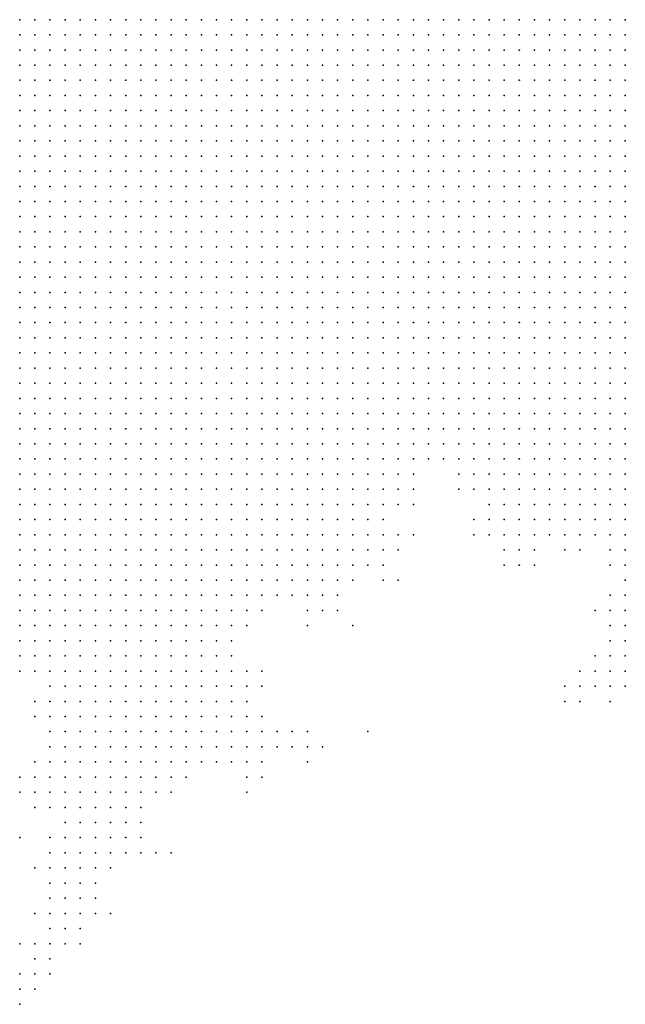
# Model space of a CAD drawing. Units: inches. Extents: x -1.42 to 1.42, y -0.98 to 0.98.
# Drawn here: x -1.24 to -1.16, y -0.33 to -0.2 of the extents above; entities that cross this region are included whole.
import ezdxf

# ---------------------------------------------------------------- set-up
doc = ezdxf.new("R2010")
doc.units = ezdxf.units.IN
doc.header["$MEASUREMENT"] = 0
doc.header["$PDMODE"] = 32
doc.header["$PDSIZE"] = 1e-05
for name, color, linetype in [('layer10', 10, 'Continuous'), ('layer11', 11, 'Continuous'), ('layer12', 12, 'Continuous'), ('layer123', 123, 'Continuous'), ('layer13', 13, 'Continuous'), ('layer14', 14, 'Continuous'), ('layer15', 15, 'Continuous'), ('layer16', 16, 'Continuous'), ('layer17', 17, 'Continuous'), ('layer18', 18, 'Continuous'), ('layer19', 19, 'Continuous'), ('layer20', 20, 'Continuous'), ('layer21', 21, 'Continuous'), ('layer22', 22, 'Continuous'), ('layer23', 23, 'Continuous'), ('layer24', 24, 'Continuous'), ('layer25', 25, 'Continuous'), ('layer26', 26, 'Continuous'), ('layer27', 27, 'Continuous'), ('layer28', 28, 'Continuous'), ('layer29', 29, 'Continuous'), ('layer30', 30, 'Continuous'), ('layer32', 32, 'Continuous'), ('layer33', 33, 'Continuous'), ('layer34', 34, 'Continuous'), ('layer35', 35, 'Continuous'), ('layer37', 37, 'Continuous'), ('layer39', 39, 'Continuous'), ('layer40', 40, 'Continuous'), ('layer41', 41, 'Continuous'), ('layer42', 42, 'Continuous'), ('layer47', 47, 'Continuous'), ('layer5', 5, 'Continuous'), ('layer6', 6, 'Continuous'), ('layer7', 7, 'Continuous'), ('layer70', 70, 'Continuous'), ('layer8', 8, 'Continuous'), ('layer9', 9, 'Continuous')]:
    doc.layers.add(name, color=color, linetype=linetype)

msp = doc.modelspace()

# ---------------------------------------------------------------- linework, layer by layer
at = {"layer": 'layer10', "color": 10}
for p in [(-1.1878, -0.2555), (-1.1838, -0.2555), (-1.1818, -0.2555), (-1.1898, -0.2575), (-1.1818, -0.2575), (-1.1798, -0.2575), (-1.1778, -0.2575), (-1.1918, -0.2595), (-1.1798, -0.2595), (-1.1778, -0.2595), (-1.1758, -0.2595), (-1.1738, -0.2595), (-1.1718, -0.2595), (-1.1938, -0.2615), (-1.1738, -0.2615), (-1.1718, -0.2615), (-1.1698, -0.2615), (-1.1678, -0.2615), (-1.1658, -0.2615), (-1.1638, -0.2615), (-1.1618, -0.2615), (-1.1958, -0.2635), (-1.1638, -0.2635), (-1.1618, -0.2635), (-1.1978, -0.2655), (-1.2018, -0.2675), (-1.1998, -0.2675), (-1.1978, -0.2675), (-1.2058, -0.2695), (-1.2038, -0.2695), (-1.2018, -0.2695), (-1.1998, -0.2695), (-1.2098, -0.2715), (-1.2078, -0.2715), (-1.2138, -0.2735), (-1.2118, -0.2735), (-1.2158, -0.2755), (-1.2138, -0.2755), (-1.2198, -0.2775), (-1.2178, -0.2775), (-1.2158, -0.2775), (-1.2418, -0.2795), (-1.2398, -0.2795), (-1.2258, -0.2795), (-1.2238, -0.2795), (-1.2218, -0.2795), (-1.2198, -0.2795), (-1.2178, -0.2795), (-1.2158, -0.2795), (-1.2398, -0.2815), (-1.2378, -0.2815), (-1.2358, -0.2815), (-1.2338, -0.2815), (-1.2318, -0.2815), (-1.2298, -0.2815), (-1.2278, -0.2815), (-1.2258, -0.2815), (-1.2238, -0.2815), (-1.2218, -0.2815), (-1.2198, -0.2815), (-1.2178, -0.2815), (-1.2378, -0.2835), (-1.2358, -0.2835), (-1.2338, -0.2835), (-1.2318, -0.2835), (-1.2298, -0.2835), (-1.2278, -0.2835), (-1.2258, -0.2835), (-1.2238, -0.2835), (-1.2218, -0.2835), (-1.2198, -0.2835), (-1.2318, -0.2855), (-1.2298, -0.2855), (-1.2278, -0.2855), (-1.2258, -0.2855), (-1.2238, -0.2855)]:
    msp.add_point(p, dxfattribs=at)
at = {"layer": 'layer11', "color": 11}
for p in [(-1.1858, -0.2555), (-1.1838, -0.2575), (-1.1898, -0.2595), (-1.1778, -0.2615), (-1.1758, -0.2615), (-1.1938, -0.2635), (-1.1758, -0.2635), (-1.1738, -0.2635), (-1.1718, -0.2635), (-1.1698, -0.2635), (-1.1678, -0.2635), (-1.1658, -0.2635), (-1.1958, -0.2655), (-1.1618, -0.2655), (-1.1958, -0.2675), (-1.1978, -0.2695), (-1.2058, -0.2715), (-1.2038, -0.2715), (-1.2018, -0.2715), (-1.2118, -0.2755), (-1.2138, -0.2775), (-1.2418, -0.2815), (-1.2158, -0.2815), (-1.2398, -0.2835), (-1.2178, -0.2835), (-1.2378, -0.2855), (-1.2358, -0.2855), (-1.2338, -0.2855), (-1.2218, -0.2855), (-1.2198, -0.2855), (-1.2178, -0.2855), (-1.2358, -0.2875), (-1.2338, -0.2875), (-1.2318, -0.2875), (-1.2298, -0.2875), (-1.2278, -0.2875), (-1.2258, -0.2875), (-1.2238, -0.2875), (-1.2218, -0.2875), (-1.2198, -0.2875), (-1.2338, -0.2895), (-1.2318, -0.2895), (-1.2298, -0.2895), (-1.2278, -0.2895), (-1.2258, -0.2895), (-1.2238, -0.2895), (-1.2218, -0.2895), (-1.2198, -0.2895), (-1.2298, -0.2915), (-1.2278, -0.2915), (-1.2258, -0.2915), (-1.2238, -0.2915)]:
    msp.add_point(p, dxfattribs=at)
at = {"layer": 'layer12', "color": 12}
for p in [(-1.1818, -0.2595), (-1.1798, -0.2615), (-1.1778, -0.2635), (-1.1938, -0.2655), (-1.1758, -0.2655), (-1.1738, -0.2655), (-1.1698, -0.2655), (-1.1638, -0.2655), (-1.1938, -0.2675), (-1.1618, -0.2675), (-1.1618, -0.2695), (-1.1998, -0.2715), (-1.2058, -0.2735), (-1.2038, -0.2735), (-1.2018, -0.2735), (-1.2118, -0.2775), (-1.2418, -0.2835), (-1.2158, -0.2835), (-1.2158, -0.2855), (-1.2378, -0.2875), (-1.2178, -0.2875), (-1.2158, -0.2875), (-1.2378, -0.2895), (-1.2358, -0.2895), (-1.2178, -0.2895), (-1.2158, -0.2895), (-1.2358, -0.2915), (-1.2338, -0.2915), (-1.2318, -0.2915), (-1.2218, -0.2915), (-1.2198, -0.2915), (-1.2178, -0.2915), (-1.2338, -0.2935), (-1.2318, -0.2935), (-1.2298, -0.2935), (-1.2278, -0.2935), (-1.2258, -0.2935), (-1.2238, -0.2935), (-1.2218, -0.2935), (-1.2278, -0.2955)]:
    msp.add_point(p, dxfattribs=at)
at = {"layer": 'layer123', "color": 123}
msp.add_point((-1.2418, -0.3055), dxfattribs=at)
at = {"layer": 'layer13', "color": 13}
for p in [(-1.1798, -0.2635), (-1.1778, -0.2655), (-1.1718, -0.2655), (-1.1678, -0.2655), (-1.1638, -0.2675), (-1.1958, -0.2695), (-1.1618, -0.2715), (-1.2098, -0.2735), (-1.1998, -0.2735), (-1.2138, -0.2795), (-1.2138, -0.2815), (-1.2138, -0.2835), (-1.2138, -0.2855), (-1.2138, -0.2875), (-1.2138, -0.2895), (-1.2378, -0.2915), (-1.2158, -0.2915), (-1.2138, -0.2915), (-1.2358, -0.2935), (-1.2198, -0.2935), (-1.2358, -0.2955), (-1.2338, -0.2955), (-1.2318, -0.2955), (-1.2298, -0.2955), (-1.2258, -0.2955), (-1.2238, -0.2955), (-1.2338, -0.2975), (-1.2318, -0.2975), (-1.2298, -0.2975), (-1.2278, -0.2975), (-1.2258, -0.2975), (-1.2298, -0.2995)]:
    msp.add_point(p, dxfattribs=at)
at = {"layer": 'layer14', "color": 14}
for p in [(-1.1838, -0.2595), (-1.1918, -0.2615), (-1.1658, -0.2655), (-1.1758, -0.2675), (-1.1938, -0.2695), (-1.1638, -0.2695), (-1.1618, -0.2735), (-1.1618, -0.2755), (-1.2118, -0.2855), (-1.2398, -0.2875), (-1.2118, -0.2875), (-1.2398, -0.2895), (-1.2118, -0.2895), (-1.2118, -0.2915), (-1.2178, -0.2935), (-1.2158, -0.2935), (-1.2138, -0.2935), (-1.2218, -0.2955), (-1.2358, -0.2975), (-1.2238, -0.2975), (-1.2358, -0.2995), (-1.2338, -0.2995), (-1.2318, -0.2995), (-1.2278, -0.2995), (-1.2258, -0.2995), (-1.2338, -0.3015), (-1.2318, -0.3015), (-1.2298, -0.3015)]:
    msp.add_point(p, dxfattribs=at)
at = {"layer": 'layer15', "color": 15}
for p in [(-1.1918, -0.2655), (-1.1798, -0.2655), (-1.1778, -0.2675), (-1.1738, -0.2675), (-1.1978, -0.2715), (-1.2078, -0.2735), (-1.2018, -0.2755), (-1.1998, -0.2755), (-1.1618, -0.2775), (-1.2118, -0.2835), (-1.2098, -0.2915), (-1.2378, -0.2935), (-1.2118, -0.2935), (-1.2378, -0.2955), (-1.2378, -0.2975), (-1.2218, -0.2975), (-1.2378, -0.2995), (-1.2358, -0.3015), (-1.2278, -0.3015), (-1.2338, -0.3035), (-1.2318, -0.3035), (-1.2298, -0.3035)]:
    msp.add_point(p, dxfattribs=at)
at = {"layer": 'layer16', "color": 16}
for p in [(-1.1638, -0.2755), (-1.1618, -0.2795), (-1.1618, -0.2815), (-1.2098, -0.2855), (-1.2098, -0.2895), (-1.2098, -0.2935), (-1.2198, -0.2955), (-1.2158, -0.2955), (-1.2398, -0.2975), (-1.2398, -0.2995), (-1.2238, -0.2995), (-1.2378, -0.3015), (-1.2358, -0.3035), (-1.2278, -0.3035), (-1.2338, -0.3055), (-1.2318, -0.3055), (-1.2298, -0.3055)]:
    msp.add_point(p, dxfattribs=at)
at = {"layer": 'layer17', "color": 17}
for p in [(-1.1898, -0.2615), (-1.1818, -0.2635), (-1.1778, -0.2695), (-1.1618, -0.2835), (-1.2078, -0.2915), (-1.2078, -0.2935), (-1.2118, -0.2955), (-1.2098, -0.2955), (-1.2258, -0.3015), (-1.2358, -0.3055), (-1.2278, -0.3055), (-1.2338, -0.3075), (-1.2318, -0.3075), (-1.2298, -0.3075)]:
    msp.add_point(p, dxfattribs=at)
at = {"layer": 'layer18', "color": 18}
for p in [(-1.1638, -0.2735), (-1.2098, -0.2755), (-1.1638, -0.2775), (-1.1638, -0.2815), (-1.1638, -0.2835), (-1.2398, -0.2955), (-1.2418, -0.2975), (-1.2218, -0.2995), (-1.2258, -0.3055), (-1.2358, -0.3075), (-1.2278, -0.3075), (-1.2358, -0.3095), (-1.2338, -0.3095), (-1.2318, -0.3095)]:
    msp.add_point(p, dxfattribs=at)
at = {"layer": 'layer19', "color": 19}
for p in [(-1.1738, -0.2695), (-1.2038, -0.2755), (-1.2058, -0.2935), (-1.2398, -0.3015), (-1.2258, -0.3075), (-1.2298, -0.3095), (-1.2358, -0.3115), (-1.2338, -0.3115)]:
    msp.add_point(p, dxfattribs=at)
at = {"layer": 'layer20', "color": 20}
for p in [(-1.1698, -0.2675), (-1.1638, -0.2795), (-1.2098, -0.2835), (-1.2118, -0.2975), (-1.2418, -0.2995), (-1.2378, -0.3055), (-1.2378, -0.3075), (-1.2378, -0.3095)]:
    msp.add_point(p, dxfattribs=at)
at = {"layer": 'layer21', "color": 21}
for p in [(-1.1818, -0.2655), (-1.1918, -0.2715), (-1.1658, -0.2755), (-1.1658, -0.2835), (-1.1638, -0.2855), (-1.1618, -0.2855), (-1.2058, -0.2915), (-1.2098, -0.2975), (-1.2378, -0.3115), (-1.2318, -0.3115), (-1.2358, -0.3135), (-1.2338, -0.3135)]:
    msp.add_point(p, dxfattribs=at)
at = {"layer": 'layer22', "color": 22}
for p in [(-1.1758, -0.2695), (-1.1658, -0.2815), (-1.1658, -0.2855), (-1.2038, -0.2935), (-1.2198, -0.2975), (-1.2258, -0.3035), (-1.2238, -0.3075), (-1.2378, -0.3135), (-1.2358, -0.3155)]:
    msp.add_point(p, dxfattribs=at)
at = {"layer": 'layer23', "color": 23}
for p in [(-1.1918, -0.2675), (-1.2178, -0.2955), (-1.2398, -0.3095), (-1.2318, -0.3135), (-1.2378, -0.3155), (-1.2338, -0.3155)]:
    msp.add_point(p, dxfattribs=at)
at = {"layer": 'layer24', "color": 24}
msp.add_point((-1.2378, -0.3175), dxfattribs=at)
at = {"layer": 'layer25', "color": 25}
for p in [(-1.1978, -0.2775), (-1.1678, -0.2855), (-1.2138, -0.2955), (-1.2358, -0.3175)]:
    msp.add_point(p, dxfattribs=at)
at = {"layer": 'layer26', "color": 26}
for p in [(-1.2018, -0.2935), (-1.2398, -0.3155), (-1.2318, -0.3155), (-1.2378, -0.3195)]:
    msp.add_point(p, dxfattribs=at)
at = {"layer": 'layer27', "color": 27}
for p in [(-1.2038, -0.2775), (-1.1638, -0.2875), (-1.2118, -0.2995)]:
    msp.add_point(p, dxfattribs=at)
at = {"layer": 'layer28', "color": 28}
for p in [(-1.1898, -0.2655), (-1.1938, -0.2715), (-1.2398, -0.3195), (-1.2358, -0.3195)]:
    msp.add_point(p, dxfattribs=at)
at = {"layer": 'layer29', "color": 29}
msp.add_point((-1.2038, -0.2915), dxfattribs=at)
at = {"layer": 'layer30', "color": 30}
msp.add_point((-1.2398, -0.3215), dxfattribs=at)
at = {"layer": 'layer32', "color": 32}
for p in [(-1.1678, -0.2835), (-1.2218, -0.3075), (-1.2378, -0.3215)]:
    msp.add_point(p, dxfattribs=at)
at = {"layer": 'layer33', "color": 33}
for p in [(-1.1698, -0.2855), (-1.2398, -0.3235)]:
    msp.add_point(p, dxfattribs=at)
at = {"layer": 'layer34', "color": 34}
msp.add_point((-1.1678, -0.2875), dxfattribs=at)
at = {"layer": 'layer35', "color": 35}
msp.add_point((-1.2418, -0.3235), dxfattribs=at)
at = {"layer": 'layer37', "color": 37}
msp.add_point((-1.2418, -0.3255), dxfattribs=at)
at = {"layer": 'layer39', "color": 39}
for p in [(-1.1678, -0.2675), (-1.2398, -0.3255)]:
    msp.add_point(p, dxfattribs=at)
at = {"layer": 'layer40', "color": 40}
msp.add_point((-1.2338, -0.3195), dxfattribs=at)
at = {"layer": 'layer41', "color": 41}
msp.add_point((-1.2298, -0.3155), dxfattribs=at)
at = {"layer": 'layer42', "color": 42}
for p in [(-1.1698, -0.2875), (-1.2338, -0.3175), (-1.2418, -0.3195), (-1.2378, -0.3235), (-1.2418, -0.3275)]:
    msp.add_point(p, dxfattribs=at)
at = {"layer": 'layer47', "color": 47}
msp.add_point((-1.2038, -0.2955), dxfattribs=at)
at = {"layer": 'layer5', "color": 5}
for p in [(-1.2418, -0.1975), (-1.2398, -0.1975), (-1.2378, -0.1975), (-1.2358, -0.1975), (-1.2338, -0.1975), (-1.2318, -0.1975), (-1.2298, -0.1975), (-1.2278, -0.1975), (-1.2258, -0.1975), (-1.2238, -0.1975), (-1.2218, -0.1975), (-1.2198, -0.1975), (-1.2178, -0.1975), (-1.2158, -0.1975), (-1.2138, -0.1975), (-1.2118, -0.1975), (-1.2098, -0.1975), (-1.2078, -0.1975), (-1.2058, -0.1975), (-1.2038, -0.1975), (-1.2018, -0.1975), (-1.1998, -0.1975), (-1.1978, -0.1975), (-1.1958, -0.1975), (-1.1938, -0.1975), (-1.1918, -0.1975), (-1.1898, -0.1975), (-1.1878, -0.1975), (-1.1858, -0.1975), (-1.2418, -0.1995), (-1.2398, -0.1995), (-1.2378, -0.1995), (-1.2358, -0.1995), (-1.2338, -0.1995), (-1.2318, -0.1995), (-1.2298, -0.1995), (-1.2278, -0.1995), (-1.2258, -0.1995), (-1.2238, -0.1995), (-1.2218, -0.1995), (-1.2198, -0.1995), (-1.2178, -0.1995), (-1.2158, -0.1995), (-1.2138, -0.1995), (-1.2118, -0.1995), (-1.2098, -0.1995), (-1.2078, -0.1995), (-1.2058, -0.1995), (-1.2038, -0.1995), (-1.2018, -0.1995), (-1.1998, -0.1995), (-1.1978, -0.1995), (-1.1958, -0.1995), (-1.1938, -0.1995), (-1.1918, -0.1995), (-1.1898, -0.1995), (-1.1878, -0.1995), (-1.2418, -0.2015), (-1.2398, -0.2015), (-1.2378, -0.2015), (-1.2358, -0.2015), (-1.2338, -0.2015), (-1.2318, -0.2015), (-1.2298, -0.2015), (-1.2278, -0.2015), (-1.2258, -0.2015), (-1.2238, -0.2015), (-1.2218, -0.2015), (-1.2198, -0.2015), (-1.2178, -0.2015), (-1.2158, -0.2015), (-1.2138, -0.2015), (-1.2118, -0.2015), (-1.2098, -0.2015), (-1.2078, -0.2015), (-1.2058, -0.2015), (-1.2038, -0.2015), (-1.2018, -0.2015), (-1.1998, -0.2015), (-1.1978, -0.2015), (-1.1958, -0.2015), (-1.1938, -0.2015), (-1.1918, -0.2015), (-1.2418, -0.2035), (-1.2398, -0.2035), (-1.2378, -0.2035), (-1.2358, -0.2035), (-1.2338, -0.2035), (-1.2318, -0.2035), (-1.2298, -0.2035), (-1.2278, -0.2035), (-1.2258, -0.2035), (-1.2238, -0.2035), (-1.2218, -0.2035), (-1.2198, -0.2035), (-1.2178, -0.2035), (-1.2158, -0.2035), (-1.2138, -0.2035), (-1.2118, -0.2035), (-1.2098, -0.2035), (-1.2078, -0.2035), (-1.2058, -0.2035), (-1.2038, -0.2035), (-1.2018, -0.2035), (-1.1998, -0.2035), (-1.1978, -0.2035), (-1.1958, -0.2035), (-1.1938, -0.2035), (-1.2418, -0.2055), (-1.2398, -0.2055), (-1.2378, -0.2055), (-1.2358, -0.2055), (-1.2338, -0.2055), (-1.2318, -0.2055), (-1.2298, -0.2055), (-1.2278, -0.2055), (-1.2258, -0.2055), (-1.2238, -0.2055), (-1.2218, -0.2055), (-1.2198, -0.2055), (-1.2178, -0.2055), (-1.2158, -0.2055), (-1.2138, -0.2055), (-1.2118, -0.2055), (-1.2098, -0.2055), (-1.2078, -0.2055), (-1.2058, -0.2055), (-1.2038, -0.2055), (-1.2018, -0.2055), (-1.1998, -0.2055), (-1.1978, -0.2055), (-1.2418, -0.2075), (-1.2398, -0.2075), (-1.2378, -0.2075), (-1.2358, -0.2075), (-1.2338, -0.2075), (-1.2318, -0.2075), (-1.2298, -0.2075), (-1.2278, -0.2075), (-1.2258, -0.2075), (-1.2238, -0.2075), (-1.2218, -0.2075), (-1.2198, -0.2075), (-1.2178, -0.2075), (-1.2158, -0.2075), (-1.2138, -0.2075), (-1.2118, -0.2075), (-1.2098, -0.2075), (-1.2078, -0.2075), (-1.2058, -0.2075), (-1.2038, -0.2075), (-1.2018, -0.2075), (-1.1998, -0.2075), (-1.2418, -0.2095), (-1.2398, -0.2095), (-1.2378, -0.2095), (-1.2358, -0.2095), (-1.2338, -0.2095), (-1.2318, -0.2095), (-1.2298, -0.2095), (-1.2278, -0.2095), (-1.2258, -0.2095), (-1.2238, -0.2095), (-1.2218, -0.2095), (-1.2198, -0.2095), (-1.2178, -0.2095), (-1.2158, -0.2095), (-1.2138, -0.2095), (-1.2118, -0.2095), (-1.2098, -0.2095), (-1.2078, -0.2095), (-1.2058, -0.2095), (-1.2038, -0.2095), (-1.2418, -0.2115), (-1.2398, -0.2115), (-1.2378, -0.2115), (-1.2358, -0.2115), (-1.2338, -0.2115), (-1.2318, -0.2115), (-1.2298, -0.2115), (-1.2278, -0.2115), (-1.2258, -0.2115), (-1.2238, -0.2115), (-1.2218, -0.2115), (-1.2198, -0.2115), (-1.2178, -0.2115), (-1.2158, -0.2115), (-1.2138, -0.2115), (-1.2118, -0.2115), (-1.2098, -0.2115), (-1.2078, -0.2115), (-1.2418, -0.2135), (-1.2398, -0.2135), (-1.2378, -0.2135), (-1.2358, -0.2135), (-1.2338, -0.2135), (-1.2318, -0.2135), (-1.2298, -0.2135), (-1.2278, -0.2135), (-1.2258, -0.2135), (-1.2238, -0.2135), (-1.2218, -0.2135), (-1.2198, -0.2135), (-1.2178, -0.2135), (-1.2158, -0.2135), (-1.2138, -0.2135), (-1.2118, -0.2135), (-1.2418, -0.2155), (-1.2398, -0.2155), (-1.2378, -0.2155), (-1.2358, -0.2155), (-1.2338, -0.2155), (-1.2318, -0.2155), (-1.2298, -0.2155), (-1.2278, -0.2155), (-1.2258, -0.2155), (-1.2238, -0.2155), (-1.2218, -0.2155), (-1.2198, -0.2155), (-1.2178, -0.2155), (-1.2158, -0.2155), (-1.2418, -0.2175), (-1.2398, -0.2175), (-1.2378, -0.2175), (-1.2358, -0.2175), (-1.2338, -0.2175), (-1.2318, -0.2175), (-1.2298, -0.2175), (-1.2278, -0.2175), (-1.2258, -0.2175), (-1.2238, -0.2175), (-1.2218, -0.2175), (-1.2198, -0.2175), (-1.2418, -0.2195), (-1.2398, -0.2195), (-1.2378, -0.2195), (-1.2358, -0.2195), (-1.2338, -0.2195), (-1.2318, -0.2195), (-1.2298, -0.2195), (-1.2278, -0.2195), (-1.2258, -0.2195), (-1.2418, -0.2215), (-1.2398, -0.2215), (-1.2378, -0.2215), (-1.2358, -0.2215), (-1.2338, -0.2215), (-1.2318, -0.2215), (-1.2418, -0.2235), (-1.2398, -0.2235), (-1.2378, -0.2235)]:
    msp.add_point(p, dxfattribs=at)
at = {"layer": 'layer6', "color": 6}
for p in [(-1.1838, -0.1975), (-1.1818, -0.1975), (-1.1798, -0.1975), (-1.1778, -0.1975), (-1.1758, -0.1975), (-1.1738, -0.1975), (-1.1718, -0.1975), (-1.1698, -0.1975), (-1.1678, -0.1975), (-1.1658, -0.1975), (-1.1638, -0.1975), (-1.1858, -0.1995), (-1.1838, -0.1995), (-1.1818, -0.1995), (-1.1798, -0.1995), (-1.1778, -0.1995), (-1.1758, -0.1995), (-1.1738, -0.1995), (-1.1718, -0.1995), (-1.1698, -0.1995), (-1.1678, -0.1995), (-1.1658, -0.1995), (-1.1638, -0.1995), (-1.1898, -0.2015), (-1.1878, -0.2015), (-1.1858, -0.2015), (-1.1838, -0.2015), (-1.1818, -0.2015), (-1.1798, -0.2015), (-1.1778, -0.2015), (-1.1758, -0.2015), (-1.1738, -0.2015), (-1.1718, -0.2015), (-1.1698, -0.2015), (-1.1678, -0.2015), (-1.1658, -0.2015), (-1.1918, -0.2035), (-1.1898, -0.2035), (-1.1878, -0.2035), (-1.1858, -0.2035), (-1.1838, -0.2035), (-1.1818, -0.2035), (-1.1798, -0.2035), (-1.1778, -0.2035), (-1.1758, -0.2035), (-1.1738, -0.2035), (-1.1718, -0.2035), (-1.1698, -0.2035), (-1.1678, -0.2035), (-1.1658, -0.2035), (-1.1958, -0.2055), (-1.1938, -0.2055), (-1.1918, -0.2055), (-1.1898, -0.2055), (-1.1878, -0.2055), (-1.1858, -0.2055), (-1.1838, -0.2055), (-1.1818, -0.2055), (-1.1798, -0.2055), (-1.1778, -0.2055), (-1.1758, -0.2055), (-1.1738, -0.2055), (-1.1718, -0.2055), (-1.1698, -0.2055), (-1.1678, -0.2055), (-1.1978, -0.2075), (-1.1958, -0.2075), (-1.1938, -0.2075), (-1.1918, -0.2075), (-1.1898, -0.2075), (-1.1878, -0.2075), (-1.1858, -0.2075), (-1.1838, -0.2075), (-1.1818, -0.2075), (-1.1798, -0.2075), (-1.1778, -0.2075), (-1.1758, -0.2075), (-1.1738, -0.2075), (-1.1718, -0.2075), (-1.1698, -0.2075), (-1.1678, -0.2075), (-1.2018, -0.2095), (-1.1998, -0.2095), (-1.1978, -0.2095), (-1.1958, -0.2095), (-1.1938, -0.2095), (-1.1918, -0.2095), (-1.1898, -0.2095), (-1.1878, -0.2095), (-1.1858, -0.2095), (-1.1838, -0.2095), (-1.1818, -0.2095), (-1.1798, -0.2095), (-1.1778, -0.2095), (-1.1758, -0.2095), (-1.1738, -0.2095), (-1.1718, -0.2095), (-1.1698, -0.2095), (-1.2058, -0.2115), (-1.2038, -0.2115), (-1.2018, -0.2115), (-1.1998, -0.2115), (-1.1978, -0.2115), (-1.1958, -0.2115), (-1.1938, -0.2115), (-1.1918, -0.2115), (-1.1898, -0.2115), (-1.1878, -0.2115), (-1.1858, -0.2115), (-1.1838, -0.2115), (-1.1818, -0.2115), (-1.1798, -0.2115), (-1.1778, -0.2115), (-1.1758, -0.2115), (-1.1738, -0.2115), (-1.1718, -0.2115), (-1.1698, -0.2115), (-1.2098, -0.2135), (-1.2078, -0.2135), (-1.2058, -0.2135), (-1.2038, -0.2135), (-1.2018, -0.2135), (-1.1998, -0.2135), (-1.1978, -0.2135), (-1.1958, -0.2135), (-1.1938, -0.2135), (-1.1918, -0.2135), (-1.1898, -0.2135), (-1.1878, -0.2135), (-1.1858, -0.2135), (-1.1838, -0.2135), (-1.1818, -0.2135), (-1.1798, -0.2135), (-1.1778, -0.2135), (-1.1758, -0.2135), (-1.1738, -0.2135), (-1.1718, -0.2135), (-1.2138, -0.2155), (-1.2118, -0.2155), (-1.2098, -0.2155), (-1.2078, -0.2155), (-1.2058, -0.2155), (-1.2038, -0.2155), (-1.2018, -0.2155), (-1.1998, -0.2155), (-1.1978, -0.2155), (-1.1958, -0.2155), (-1.1938, -0.2155), (-1.1918, -0.2155), (-1.1898, -0.2155), (-1.1878, -0.2155), (-1.1858, -0.2155), (-1.1838, -0.2155), (-1.1818, -0.2155), (-1.1798, -0.2155), (-1.1778, -0.2155), (-1.1758, -0.2155), (-1.1738, -0.2155), (-1.1718, -0.2155), (-1.2178, -0.2175), (-1.2158, -0.2175), (-1.2138, -0.2175), (-1.2118, -0.2175), (-1.2098, -0.2175), (-1.2078, -0.2175), (-1.2058, -0.2175), (-1.2038, -0.2175), (-1.2018, -0.2175), (-1.1998, -0.2175), (-1.1978, -0.2175), (-1.1958, -0.2175), (-1.1938, -0.2175), (-1.1918, -0.2175), (-1.1898, -0.2175), (-1.1878, -0.2175), (-1.1858, -0.2175), (-1.1838, -0.2175), (-1.1818, -0.2175), (-1.1798, -0.2175), (-1.1778, -0.2175), (-1.1758, -0.2175), (-1.1738, -0.2175), (-1.2238, -0.2195), (-1.2218, -0.2195), (-1.2198, -0.2195), (-1.2178, -0.2195), (-1.2158, -0.2195), (-1.2138, -0.2195), (-1.2118, -0.2195), (-1.2098, -0.2195), (-1.2078, -0.2195), (-1.2058, -0.2195), (-1.2038, -0.2195), (-1.2018, -0.2195), (-1.1998, -0.2195), (-1.1978, -0.2195), (-1.1958, -0.2195), (-1.1938, -0.2195), (-1.1918, -0.2195), (-1.1898, -0.2195), (-1.1878, -0.2195), (-1.1858, -0.2195), (-1.1838, -0.2195), (-1.1818, -0.2195), (-1.1798, -0.2195), (-1.1778, -0.2195), (-1.1758, -0.2195), (-1.2298, -0.2215), (-1.2278, -0.2215), (-1.2258, -0.2215), (-1.2238, -0.2215), (-1.2218, -0.2215), (-1.2198, -0.2215), (-1.2178, -0.2215), (-1.2158, -0.2215), (-1.2138, -0.2215), (-1.2118, -0.2215), (-1.2098, -0.2215), (-1.2078, -0.2215), (-1.2058, -0.2215), (-1.2038, -0.2215), (-1.2018, -0.2215), (-1.1998, -0.2215), (-1.1978, -0.2215), (-1.1958, -0.2215), (-1.1938, -0.2215), (-1.1918, -0.2215), (-1.1898, -0.2215), (-1.1878, -0.2215), (-1.1858, -0.2215), (-1.1838, -0.2215), (-1.1818, -0.2215), (-1.1798, -0.2215), (-1.1778, -0.2215), (-1.1758, -0.2215), (-1.2358, -0.2235), (-1.2338, -0.2235), (-1.2318, -0.2235), (-1.2298, -0.2235), (-1.2278, -0.2235), (-1.2258, -0.2235), (-1.2238, -0.2235), (-1.2218, -0.2235), (-1.2198, -0.2235), (-1.2178, -0.2235), (-1.2158, -0.2235), (-1.2138, -0.2235), (-1.2118, -0.2235), (-1.2098, -0.2235), (-1.2078, -0.2235), (-1.2058, -0.2235), (-1.2038, -0.2235), (-1.2018, -0.2235), (-1.1998, -0.2235), (-1.1978, -0.2235), (-1.1958, -0.2235), (-1.1938, -0.2235), (-1.1918, -0.2235), (-1.1898, -0.2235), (-1.1878, -0.2235), (-1.1858, -0.2235), (-1.1838, -0.2235), (-1.1818, -0.2235), (-1.1798, -0.2235), (-1.1778, -0.2235), (-1.2418, -0.2255), (-1.2398, -0.2255), (-1.2378, -0.2255), (-1.2358, -0.2255), (-1.2338, -0.2255), (-1.2318, -0.2255), (-1.2298, -0.2255), (-1.2278, -0.2255), (-1.2258, -0.2255), (-1.2238, -0.2255), (-1.2218, -0.2255), (-1.2198, -0.2255), (-1.2178, -0.2255), (-1.2158, -0.2255), (-1.2138, -0.2255), (-1.2118, -0.2255), (-1.2098, -0.2255), (-1.2078, -0.2255), (-1.2058, -0.2255), (-1.2038, -0.2255), (-1.2018, -0.2255), (-1.1998, -0.2255), (-1.1978, -0.2255), (-1.1958, -0.2255), (-1.1938, -0.2255), (-1.1918, -0.2255), (-1.1898, -0.2255), (-1.1878, -0.2255), (-1.1858, -0.2255), (-1.1838, -0.2255), (-1.1818, -0.2255), (-1.1798, -0.2255), (-1.2418, -0.2275), (-1.2398, -0.2275), (-1.2378, -0.2275), (-1.2358, -0.2275), (-1.2338, -0.2275), (-1.2318, -0.2275), (-1.2298, -0.2275), (-1.2278, -0.2275), (-1.2258, -0.2275), (-1.2238, -0.2275), (-1.2218, -0.2275), (-1.2198, -0.2275), (-1.2178, -0.2275), (-1.2158, -0.2275), (-1.2138, -0.2275), (-1.2118, -0.2275), (-1.2098, -0.2275), (-1.2078, -0.2275), (-1.2058, -0.2275), (-1.2038, -0.2275), (-1.2018, -0.2275), (-1.1998, -0.2275), (-1.1978, -0.2275), (-1.1958, -0.2275), (-1.1938, -0.2275), (-1.1918, -0.2275), (-1.1898, -0.2275), (-1.1878, -0.2275), (-1.1858, -0.2275), (-1.1838, -0.2275), (-1.1818, -0.2275), (-1.2418, -0.2295), (-1.2398, -0.2295), (-1.2378, -0.2295), (-1.2358, -0.2295), (-1.2338, -0.2295), (-1.2318, -0.2295), (-1.2298, -0.2295), (-1.2278, -0.2295), (-1.2258, -0.2295), (-1.2238, -0.2295), (-1.2218, -0.2295), (-1.2198, -0.2295), (-1.2178, -0.2295), (-1.2158, -0.2295), (-1.2138, -0.2295), (-1.2118, -0.2295), (-1.2098, -0.2295), (-1.2078, -0.2295), (-1.2058, -0.2295), (-1.2038, -0.2295), (-1.2018, -0.2295), (-1.1998, -0.2295), (-1.1978, -0.2295), (-1.1958, -0.2295), (-1.1938, -0.2295), (-1.1918, -0.2295), (-1.1898, -0.2295), (-1.1878, -0.2295), (-1.1858, -0.2295), (-1.1838, -0.2295), (-1.2418, -0.2315), (-1.2398, -0.2315), (-1.2378, -0.2315), (-1.2358, -0.2315), (-1.2338, -0.2315), (-1.2318, -0.2315), (-1.2298, -0.2315), (-1.2278, -0.2315), (-1.2258, -0.2315), (-1.2238, -0.2315), (-1.2218, -0.2315), (-1.2198, -0.2315), (-1.2178, -0.2315), (-1.2158, -0.2315), (-1.2138, -0.2315), (-1.2118, -0.2315), (-1.2098, -0.2315), (-1.2078, -0.2315), (-1.2058, -0.2315), (-1.2038, -0.2315), (-1.2018, -0.2315), (-1.1998, -0.2315), (-1.1978, -0.2315), (-1.1958, -0.2315), (-1.1938, -0.2315), (-1.1918, -0.2315), (-1.1898, -0.2315), (-1.1878, -0.2315), (-1.1858, -0.2315), (-1.2418, -0.2335), (-1.2398, -0.2335), (-1.2378, -0.2335), (-1.2358, -0.2335), (-1.2338, -0.2335), (-1.2318, -0.2335), (-1.2298, -0.2335), (-1.2278, -0.2335), (-1.2258, -0.2335), (-1.2238, -0.2335), (-1.2218, -0.2335), (-1.2198, -0.2335), (-1.2178, -0.2335), (-1.2158, -0.2335), (-1.2138, -0.2335), (-1.2118, -0.2335), (-1.2098, -0.2335), (-1.2078, -0.2335), (-1.2058, -0.2335), (-1.2038, -0.2335), (-1.2018, -0.2335), (-1.1998, -0.2335), (-1.1978, -0.2335), (-1.1958, -0.2335), (-1.1938, -0.2335), (-1.1918, -0.2335), (-1.1898, -0.2335), (-1.1878, -0.2335), (-1.2418, -0.2355), (-1.2398, -0.2355), (-1.2378, -0.2355), (-1.2358, -0.2355), (-1.2338, -0.2355), (-1.2318, -0.2355), (-1.2298, -0.2355), (-1.2278, -0.2355), (-1.2258, -0.2355), (-1.2238, -0.2355), (-1.2218, -0.2355), (-1.2198, -0.2355), (-1.2178, -0.2355), (-1.2158, -0.2355), (-1.2138, -0.2355), (-1.2118, -0.2355), (-1.2098, -0.2355), (-1.2078, -0.2355), (-1.2058, -0.2355), (-1.2038, -0.2355), (-1.2018, -0.2355), (-1.1998, -0.2355), (-1.1978, -0.2355), (-1.1958, -0.2355), (-1.1938, -0.2355), (-1.1918, -0.2355), (-1.1898, -0.2355), (-1.2418, -0.2375), (-1.2398, -0.2375), (-1.2378, -0.2375), (-1.2358, -0.2375), (-1.2338, -0.2375), (-1.2318, -0.2375), (-1.2298, -0.2375), (-1.2278, -0.2375), (-1.2258, -0.2375), (-1.2238, -0.2375), (-1.2218, -0.2375), (-1.2198, -0.2375), (-1.2178, -0.2375), (-1.2158, -0.2375), (-1.2138, -0.2375), (-1.2118, -0.2375), (-1.2098, -0.2375), (-1.2078, -0.2375), (-1.2058, -0.2375), (-1.2038, -0.2375), (-1.2018, -0.2375), (-1.1998, -0.2375), (-1.1978, -0.2375), (-1.1958, -0.2375), (-1.1938, -0.2375), (-1.1918, -0.2375), (-1.2418, -0.2395), (-1.2398, -0.2395), (-1.2378, -0.2395), (-1.2358, -0.2395), (-1.2338, -0.2395), (-1.2318, -0.2395), (-1.2298, -0.2395), (-1.2278, -0.2395), (-1.2258, -0.2395), (-1.2238, -0.2395), (-1.2218, -0.2395), (-1.2198, -0.2395), (-1.2178, -0.2395), (-1.2158, -0.2395), (-1.2138, -0.2395), (-1.2118, -0.2395), (-1.2098, -0.2395), (-1.2078, -0.2395), (-1.2058, -0.2395), (-1.2038, -0.2395), (-1.2018, -0.2395), (-1.1998, -0.2395), (-1.1978, -0.2395), (-1.1958, -0.2395), (-1.2418, -0.2415), (-1.2398, -0.2415), (-1.2378, -0.2415), (-1.2358, -0.2415), (-1.2338, -0.2415), (-1.2318, -0.2415), (-1.2298, -0.2415), (-1.2278, -0.2415), (-1.2258, -0.2415), (-1.2238, -0.2415), (-1.2218, -0.2415), (-1.2198, -0.2415), (-1.2178, -0.2415), (-1.2158, -0.2415), (-1.2138, -0.2415), (-1.2118, -0.2415), (-1.2098, -0.2415), (-1.2078, -0.2415), (-1.2058, -0.2415), (-1.2038, -0.2415), (-1.2018, -0.2415), (-1.1998, -0.2415), (-1.1978, -0.2415), (-1.2418, -0.2435), (-1.2398, -0.2435), (-1.2378, -0.2435), (-1.2358, -0.2435), (-1.2338, -0.2435), (-1.2318, -0.2435), (-1.2298, -0.2435), (-1.2278, -0.2435), (-1.2258, -0.2435), (-1.2238, -0.2435), (-1.2218, -0.2435), (-1.2198, -0.2435), (-1.2178, -0.2435), (-1.2158, -0.2435), (-1.2138, -0.2435), (-1.2118, -0.2435), (-1.2098, -0.2435), (-1.2078, -0.2435), (-1.2058, -0.2435), (-1.2038, -0.2435), (-1.2018, -0.2435), (-1.2418, -0.2455), (-1.2398, -0.2455), (-1.2378, -0.2455), (-1.2358, -0.2455), (-1.2338, -0.2455), (-1.2318, -0.2455), (-1.2298, -0.2455), (-1.2278, -0.2455), (-1.2258, -0.2455), (-1.2238, -0.2455), (-1.2218, -0.2455), (-1.2198, -0.2455), (-1.2178, -0.2455), (-1.2158, -0.2455), (-1.2138, -0.2455), (-1.2118, -0.2455), (-1.2098, -0.2455), (-1.2078, -0.2455), (-1.2378, -0.2475), (-1.2358, -0.2475), (-1.2338, -0.2475), (-1.2318, -0.2475), (-1.2298, -0.2475), (-1.2278, -0.2475), (-1.2258, -0.2475), (-1.2238, -0.2475), (-1.2218, -0.2475), (-1.2198, -0.2475), (-1.2178, -0.2475), (-1.2158, -0.2475)]:
    msp.add_point(p, dxfattribs=at)
at = {"layer": 'layer7', "color": 7}
for p in [(-1.1618, -0.1975), (-1.1618, -0.1995), (-1.1638, -0.2015), (-1.1618, -0.2015), (-1.1638, -0.2035), (-1.1618, -0.2035), (-1.1658, -0.2055), (-1.1638, -0.2055), (-1.1618, -0.2055), (-1.1658, -0.2075), (-1.1638, -0.2075), (-1.1618, -0.2075), (-1.1678, -0.2095), (-1.1658, -0.2095), (-1.1638, -0.2095), (-1.1618, -0.2095), (-1.1678, -0.2115), (-1.1658, -0.2115), (-1.1638, -0.2115), (-1.1618, -0.2115), (-1.1698, -0.2135), (-1.1678, -0.2135), (-1.1658, -0.2135), (-1.1638, -0.2135), (-1.1618, -0.2135), (-1.1698, -0.2155), (-1.1678, -0.2155), (-1.1658, -0.2155), (-1.1638, -0.2155), (-1.1618, -0.2155), (-1.1718, -0.2175), (-1.1698, -0.2175), (-1.1678, -0.2175), (-1.1658, -0.2175), (-1.1638, -0.2175), (-1.1618, -0.2175), (-1.1738, -0.2195), (-1.1718, -0.2195), (-1.1698, -0.2195), (-1.1678, -0.2195), (-1.1658, -0.2195), (-1.1638, -0.2195), (-1.1618, -0.2195), (-1.1738, -0.2215), (-1.1718, -0.2215), (-1.1698, -0.2215), (-1.1678, -0.2215), (-1.1658, -0.2215), (-1.1638, -0.2215), (-1.1618, -0.2215), (-1.1758, -0.2235), (-1.1738, -0.2235), (-1.1718, -0.2235), (-1.1698, -0.2235), (-1.1678, -0.2235), (-1.1658, -0.2235), (-1.1638, -0.2235), (-1.1618, -0.2235), (-1.1778, -0.2255), (-1.1758, -0.2255), (-1.1738, -0.2255), (-1.1718, -0.2255), (-1.1698, -0.2255), (-1.1678, -0.2255), (-1.1658, -0.2255), (-1.1638, -0.2255), (-1.1618, -0.2255), (-1.1798, -0.2275), (-1.1778, -0.2275), (-1.1758, -0.2275), (-1.1738, -0.2275), (-1.1718, -0.2275), (-1.1698, -0.2275), (-1.1678, -0.2275), (-1.1658, -0.2275), (-1.1638, -0.2275), (-1.1618, -0.2275), (-1.1818, -0.2295), (-1.1798, -0.2295), (-1.1778, -0.2295), (-1.1758, -0.2295), (-1.1738, -0.2295), (-1.1718, -0.2295), (-1.1698, -0.2295), (-1.1678, -0.2295), (-1.1658, -0.2295), (-1.1638, -0.2295), (-1.1618, -0.2295), (-1.1838, -0.2315), (-1.1818, -0.2315), (-1.1798, -0.2315), (-1.1778, -0.2315), (-1.1758, -0.2315), (-1.1738, -0.2315), (-1.1718, -0.2315), (-1.1698, -0.2315), (-1.1678, -0.2315), (-1.1658, -0.2315), (-1.1638, -0.2315), (-1.1618, -0.2315), (-1.1858, -0.2335), (-1.1838, -0.2335), (-1.1818, -0.2335), (-1.1798, -0.2335), (-1.1778, -0.2335), (-1.1758, -0.2335), (-1.1738, -0.2335), (-1.1718, -0.2335), (-1.1698, -0.2335), (-1.1678, -0.2335), (-1.1658, -0.2335), (-1.1878, -0.2355), (-1.1858, -0.2355), (-1.1838, -0.2355), (-1.1818, -0.2355), (-1.1798, -0.2355), (-1.1778, -0.2355), (-1.1758, -0.2355), (-1.1738, -0.2355), (-1.1718, -0.2355), (-1.1698, -0.2355), (-1.1678, -0.2355), (-1.1898, -0.2375), (-1.1878, -0.2375), (-1.1858, -0.2375), (-1.1838, -0.2375), (-1.1818, -0.2375), (-1.1798, -0.2375), (-1.1778, -0.2375), (-1.1758, -0.2375), (-1.1738, -0.2375), (-1.1718, -0.2375), (-1.1698, -0.2375), (-1.1938, -0.2395), (-1.1918, -0.2395), (-1.1898, -0.2395), (-1.1878, -0.2395), (-1.1858, -0.2395), (-1.1838, -0.2395), (-1.1818, -0.2395), (-1.1798, -0.2395), (-1.1778, -0.2395), (-1.1758, -0.2395), (-1.1738, -0.2395), (-1.1718, -0.2395), (-1.1958, -0.2415), (-1.1938, -0.2415), (-1.1918, -0.2415), (-1.1898, -0.2415), (-1.1878, -0.2415), (-1.1858, -0.2415), (-1.1838, -0.2415), (-1.1818, -0.2415), (-1.1798, -0.2415), (-1.1778, -0.2415), (-1.1758, -0.2415), (-1.1998, -0.2435), (-1.1978, -0.2435), (-1.1958, -0.2435), (-1.1938, -0.2435), (-1.1918, -0.2435), (-1.1898, -0.2435), (-1.1878, -0.2435), (-1.1858, -0.2435), (-1.1838, -0.2435), (-1.1818, -0.2435), (-1.1798, -0.2435), (-1.2058, -0.2455), (-1.2038, -0.2455), (-1.2018, -0.2455), (-1.1998, -0.2455), (-1.1978, -0.2455), (-1.1958, -0.2455), (-1.1938, -0.2455), (-1.1918, -0.2455), (-1.1898, -0.2455), (-1.1878, -0.2455), (-1.1858, -0.2455), (-1.1838, -0.2455), (-1.1818, -0.2455), (-1.2418, -0.2475), (-1.2398, -0.2475), (-1.2138, -0.2475), (-1.2118, -0.2475), (-1.2098, -0.2475), (-1.2078, -0.2475), (-1.2058, -0.2475), (-1.2038, -0.2475), (-1.2018, -0.2475), (-1.1998, -0.2475), (-1.1978, -0.2475), (-1.1958, -0.2475), (-1.1938, -0.2475), (-1.1918, -0.2475), (-1.1898, -0.2475), (-1.1878, -0.2475), (-1.1858, -0.2475), (-1.2418, -0.2495), (-1.2398, -0.2495), (-1.2378, -0.2495), (-1.2358, -0.2495), (-1.2338, -0.2495), (-1.2318, -0.2495), (-1.2298, -0.2495), (-1.2278, -0.2495), (-1.2258, -0.2495), (-1.2238, -0.2495), (-1.2218, -0.2495), (-1.2198, -0.2495), (-1.2178, -0.2495), (-1.2158, -0.2495), (-1.2138, -0.2495), (-1.2118, -0.2495), (-1.2098, -0.2495), (-1.2078, -0.2495), (-1.2058, -0.2495), (-1.2038, -0.2495), (-1.2018, -0.2495), (-1.1998, -0.2495), (-1.1978, -0.2495), (-1.1958, -0.2495), (-1.1938, -0.2495), (-1.1918, -0.2495), (-1.1898, -0.2495), (-1.2418, -0.2515), (-1.2398, -0.2515), (-1.2378, -0.2515), (-1.2358, -0.2515), (-1.2338, -0.2515), (-1.2318, -0.2515), (-1.2298, -0.2515), (-1.2278, -0.2515), (-1.2258, -0.2515), (-1.2238, -0.2515), (-1.2218, -0.2515), (-1.2198, -0.2515), (-1.2178, -0.2515), (-1.2158, -0.2515), (-1.2138, -0.2515), (-1.2118, -0.2515), (-1.2098, -0.2515), (-1.2078, -0.2515), (-1.2058, -0.2515), (-1.2038, -0.2515), (-1.2018, -0.2515), (-1.1998, -0.2515), (-1.1978, -0.2515), (-1.1958, -0.2515), (-1.2418, -0.2535), (-1.2398, -0.2535), (-1.2378, -0.2535), (-1.2358, -0.2535), (-1.2338, -0.2535), (-1.2318, -0.2535), (-1.2298, -0.2535), (-1.2278, -0.2535), (-1.2258, -0.2535), (-1.2238, -0.2535), (-1.2218, -0.2535), (-1.2198, -0.2535), (-1.2178, -0.2535), (-1.2158, -0.2535), (-1.2138, -0.2535), (-1.2118, -0.2535), (-1.2098, -0.2535), (-1.2078, -0.2535), (-1.2058, -0.2535), (-1.2038, -0.2535), (-1.2018, -0.2535), (-1.1998, -0.2535), (-1.2418, -0.2555), (-1.2398, -0.2555), (-1.2378, -0.2555), (-1.2358, -0.2555), (-1.2338, -0.2555), (-1.2318, -0.2555), (-1.2298, -0.2555), (-1.2278, -0.2555), (-1.2258, -0.2555), (-1.2238, -0.2555), (-1.2218, -0.2555), (-1.2198, -0.2555), (-1.2178, -0.2555), (-1.2158, -0.2555), (-1.2138, -0.2555), (-1.2118, -0.2555), (-1.2098, -0.2555), (-1.2078, -0.2555), (-1.2058, -0.2555), (-1.2418, -0.2575), (-1.2398, -0.2575), (-1.2378, -0.2575), (-1.2358, -0.2575), (-1.2338, -0.2575), (-1.2318, -0.2575), (-1.2298, -0.2575), (-1.2278, -0.2575), (-1.2258, -0.2575), (-1.2238, -0.2575), (-1.2218, -0.2575), (-1.2198, -0.2575), (-1.2178, -0.2575), (-1.2158, -0.2575), (-1.2138, -0.2575), (-1.2418, -0.2595), (-1.2398, -0.2595), (-1.2378, -0.2595), (-1.2358, -0.2595), (-1.2338, -0.2595), (-1.2318, -0.2595), (-1.2298, -0.2595), (-1.2278, -0.2595), (-1.2258, -0.2595), (-1.2238, -0.2595), (-1.2218, -0.2595)]:
    msp.add_point(p, dxfattribs=at)
at = {"layer": 'layer70', "color": 70}
msp.add_point((-1.1958, -0.2915), dxfattribs=at)
at = {"layer": 'layer8', "color": 8}
for p in [(-1.1638, -0.2335), (-1.1618, -0.2335), (-1.1658, -0.2355), (-1.1638, -0.2355), (-1.1618, -0.2355), (-1.1678, -0.2375), (-1.1658, -0.2375), (-1.1638, -0.2375), (-1.1618, -0.2375), (-1.1698, -0.2395), (-1.1678, -0.2395), (-1.1658, -0.2395), (-1.1638, -0.2395), (-1.1618, -0.2395), (-1.1738, -0.2415), (-1.1718, -0.2415), (-1.1698, -0.2415), (-1.1678, -0.2415), (-1.1658, -0.2415), (-1.1638, -0.2415), (-1.1618, -0.2415), (-1.1778, -0.2435), (-1.1758, -0.2435), (-1.1738, -0.2435), (-1.1718, -0.2435), (-1.1698, -0.2435), (-1.1678, -0.2435), (-1.1658, -0.2435), (-1.1638, -0.2435), (-1.1618, -0.2435), (-1.1798, -0.2455), (-1.1778, -0.2455), (-1.1758, -0.2455), (-1.1738, -0.2455), (-1.1718, -0.2455), (-1.1698, -0.2455), (-1.1678, -0.2455), (-1.1658, -0.2455), (-1.1638, -0.2455), (-1.1618, -0.2455), (-1.1838, -0.2475), (-1.1818, -0.2475), (-1.1798, -0.2475), (-1.1778, -0.2475), (-1.1758, -0.2475), (-1.1738, -0.2475), (-1.1718, -0.2475), (-1.1698, -0.2475), (-1.1678, -0.2475), (-1.1658, -0.2475), (-1.1638, -0.2475), (-1.1618, -0.2475), (-1.1878, -0.2495), (-1.1858, -0.2495), (-1.1838, -0.2495), (-1.1818, -0.2495), (-1.1798, -0.2495), (-1.1778, -0.2495), (-1.1758, -0.2495), (-1.1738, -0.2495), (-1.1718, -0.2495), (-1.1698, -0.2495), (-1.1678, -0.2495), (-1.1658, -0.2495), (-1.1638, -0.2495), (-1.1618, -0.2495), (-1.1938, -0.2515), (-1.1918, -0.2515), (-1.1898, -0.2515), (-1.1878, -0.2515), (-1.1858, -0.2515), (-1.1838, -0.2515), (-1.1818, -0.2515), (-1.1798, -0.2515), (-1.1778, -0.2515), (-1.1758, -0.2515), (-1.1978, -0.2535), (-1.1958, -0.2535), (-1.1938, -0.2535), (-1.1918, -0.2535), (-1.1898, -0.2535), (-1.1878, -0.2535), (-1.2038, -0.2555), (-1.2018, -0.2555), (-1.1998, -0.2555), (-1.1978, -0.2555), (-1.1958, -0.2555), (-1.1938, -0.2555), (-1.2118, -0.2575), (-1.2098, -0.2575), (-1.2078, -0.2575), (-1.2058, -0.2575), (-1.2038, -0.2575), (-1.2018, -0.2575), (-1.1998, -0.2575), (-1.1978, -0.2575), (-1.2198, -0.2595), (-1.2178, -0.2595), (-1.2158, -0.2595), (-1.2138, -0.2595), (-1.2118, -0.2595), (-1.2098, -0.2595), (-1.2078, -0.2595), (-1.2058, -0.2595), (-1.2038, -0.2595), (-1.2018, -0.2595), (-1.2418, -0.2615), (-1.2398, -0.2615), (-1.2378, -0.2615), (-1.2358, -0.2615), (-1.2338, -0.2615), (-1.2318, -0.2615), (-1.2298, -0.2615), (-1.2278, -0.2615), (-1.2258, -0.2615), (-1.2238, -0.2615), (-1.2218, -0.2615), (-1.2198, -0.2615), (-1.2178, -0.2615), (-1.2158, -0.2615), (-1.2138, -0.2615), (-1.2118, -0.2615), (-1.2098, -0.2615), (-1.2078, -0.2615), (-1.2058, -0.2615), (-1.2038, -0.2615), (-1.2418, -0.2635), (-1.2398, -0.2635), (-1.2378, -0.2635), (-1.2358, -0.2635), (-1.2338, -0.2635), (-1.2318, -0.2635), (-1.2298, -0.2635), (-1.2278, -0.2635), (-1.2258, -0.2635), (-1.2238, -0.2635), (-1.2218, -0.2635), (-1.2198, -0.2635), (-1.2178, -0.2635), (-1.2158, -0.2635), (-1.2138, -0.2635), (-1.2118, -0.2635), (-1.2098, -0.2635), (-1.2078, -0.2635), (-1.2058, -0.2635), (-1.2418, -0.2655), (-1.2398, -0.2655), (-1.2378, -0.2655), (-1.2358, -0.2655), (-1.2338, -0.2655), (-1.2318, -0.2655), (-1.2298, -0.2655), (-1.2278, -0.2655), (-1.2258, -0.2655), (-1.2238, -0.2655), (-1.2218, -0.2655), (-1.2198, -0.2655), (-1.2178, -0.2655), (-1.2158, -0.2655), (-1.2138, -0.2655), (-1.2118, -0.2655), (-1.2098, -0.2655), (-1.2418, -0.2675), (-1.2398, -0.2675), (-1.2378, -0.2675), (-1.2358, -0.2675), (-1.2338, -0.2675), (-1.2318, -0.2675), (-1.2298, -0.2675), (-1.2278, -0.2675), (-1.2258, -0.2675), (-1.2238, -0.2675), (-1.2218, -0.2675), (-1.2198, -0.2675), (-1.2178, -0.2675), (-1.2158, -0.2675), (-1.2138, -0.2675), (-1.2118, -0.2675), (-1.2378, -0.2695), (-1.2358, -0.2695), (-1.2338, -0.2695), (-1.2318, -0.2695), (-1.2298, -0.2695), (-1.2278, -0.2695), (-1.2258, -0.2695), (-1.2238, -0.2695), (-1.2218, -0.2695), (-1.2198, -0.2695), (-1.2178, -0.2695), (-1.2158, -0.2695), (-1.2318, -0.2715), (-1.2298, -0.2715), (-1.2278, -0.2715), (-1.2258, -0.2715), (-1.2238, -0.2715), (-1.2218, -0.2715), (-1.2198, -0.2715)]:
    msp.add_point(p, dxfattribs=at)
at = {"layer": 'layer9', "color": 9}
for p in [(-1.1738, -0.2515), (-1.1718, -0.2515), (-1.1698, -0.2515), (-1.1678, -0.2515), (-1.1658, -0.2515), (-1.1638, -0.2515), (-1.1618, -0.2515), (-1.1858, -0.2535), (-1.1838, -0.2535), (-1.1818, -0.2535), (-1.1798, -0.2535), (-1.1778, -0.2535), (-1.1758, -0.2535), (-1.1738, -0.2535), (-1.1718, -0.2535), (-1.1698, -0.2535), (-1.1678, -0.2535), (-1.1658, -0.2535), (-1.1638, -0.2535), (-1.1618, -0.2535), (-1.1918, -0.2555), (-1.1898, -0.2555), (-1.1798, -0.2555), (-1.1778, -0.2555), (-1.1758, -0.2555), (-1.1738, -0.2555), (-1.1718, -0.2555), (-1.1698, -0.2555), (-1.1678, -0.2555), (-1.1658, -0.2555), (-1.1638, -0.2555), (-1.1618, -0.2555), (-1.1958, -0.2575), (-1.1938, -0.2575), (-1.1918, -0.2575), (-1.1758, -0.2575), (-1.1738, -0.2575), (-1.1718, -0.2575), (-1.1698, -0.2575), (-1.1678, -0.2575), (-1.1658, -0.2575), (-1.1638, -0.2575), (-1.1618, -0.2575), (-1.1998, -0.2595), (-1.1978, -0.2595), (-1.1958, -0.2595), (-1.1938, -0.2595), (-1.1698, -0.2595), (-1.1678, -0.2595), (-1.1658, -0.2595), (-1.1638, -0.2595), (-1.1618, -0.2595), (-1.2018, -0.2615), (-1.1998, -0.2615), (-1.1978, -0.2615), (-1.1958, -0.2615), (-1.2038, -0.2635), (-1.2018, -0.2635), (-1.1998, -0.2635), (-1.1978, -0.2635), (-1.2078, -0.2655), (-1.2058, -0.2655), (-1.2038, -0.2655), (-1.2018, -0.2655), (-1.1998, -0.2655), (-1.2098, -0.2675), (-1.2078, -0.2675), (-1.2058, -0.2675), (-1.2038, -0.2675), (-1.2418, -0.2695), (-1.2398, -0.2695), (-1.2138, -0.2695), (-1.2118, -0.2695), (-1.2098, -0.2695), (-1.2078, -0.2695), (-1.2418, -0.2715), (-1.2398, -0.2715), (-1.2378, -0.2715), (-1.2358, -0.2715), (-1.2338, -0.2715), (-1.2178, -0.2715), (-1.2158, -0.2715), (-1.2138, -0.2715), (-1.2118, -0.2715), (-1.2418, -0.2735), (-1.2398, -0.2735), (-1.2378, -0.2735), (-1.2358, -0.2735), (-1.2338, -0.2735), (-1.2318, -0.2735), (-1.2298, -0.2735), (-1.2278, -0.2735), (-1.2258, -0.2735), (-1.2238, -0.2735), (-1.2218, -0.2735), (-1.2198, -0.2735), (-1.2178, -0.2735), (-1.2158, -0.2735), (-1.2418, -0.2755), (-1.2398, -0.2755), (-1.2378, -0.2755), (-1.2358, -0.2755), (-1.2338, -0.2755), (-1.2318, -0.2755), (-1.2298, -0.2755), (-1.2278, -0.2755), (-1.2258, -0.2755), (-1.2238, -0.2755), (-1.2218, -0.2755), (-1.2198, -0.2755), (-1.2178, -0.2755), (-1.2418, -0.2775), (-1.2398, -0.2775), (-1.2378, -0.2775), (-1.2358, -0.2775), (-1.2338, -0.2775), (-1.2318, -0.2775), (-1.2298, -0.2775), (-1.2278, -0.2775), (-1.2258, -0.2775), (-1.2238, -0.2775), (-1.2218, -0.2775), (-1.2378, -0.2795), (-1.2358, -0.2795), (-1.2338, -0.2795), (-1.2318, -0.2795), (-1.2298, -0.2795), (-1.2278, -0.2795)]:
    msp.add_point(p, dxfattribs=at)

doc.saveas('drawing.dxf')
